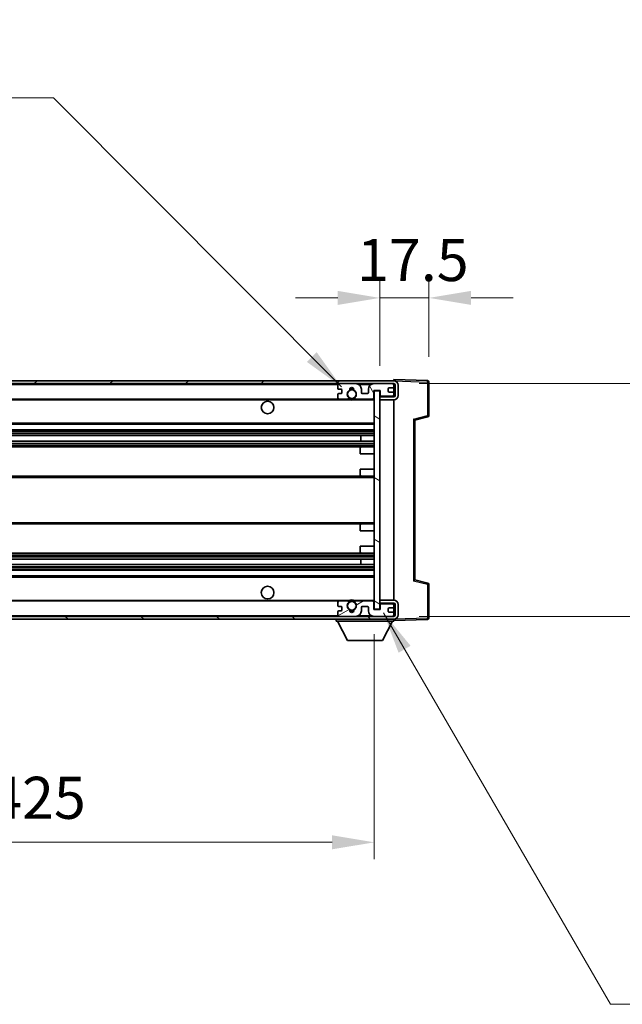
# Model space of a CAD drawing. Units: millimetres. Extents: x 0 to 11996, y 0 to 1686.
# Drawn here: x 2743 to 2958, y 1006 to 1357 of the extents above; entities that cross this region are included whole.
import ezdxf

# ---------------------------------------------------------------- set-up
doc = ezdxf.new("R2010")
doc.units = ezdxf.units.MM
doc.header["$LTSCALE"] = 3
doc.layers.get('Defpoints').update_dxf_attribs({"lineweight": 25})
for name, color, linetype, lineweight in [('Dimension (ISO)', 7, 'Continuous', 18), ('Hatch (ISO)', 1, 'Continuous', 18), ('Symbol (ISO)', 7, 'Continuous', 18), ('Visible (ISO)', 7, 'Continuous', 35), ('Visible Narrow (ISO)', 7, 'Continuous', 25)]:
    doc.layers.add(name, color=color, linetype=linetype, lineweight=lineweight)
doc.styles.add('Note Text (TK)', font='txt')
doc.dimstyles.new('Default - Method 1b (TK)', dxfattribs={"dimscale": 3, "dimtxt": 2.5, "dimasz": 2.5, "dimexe": 1, "dimexo": 1.5, "dimgap": 1, "dimtad": 1, "dimtoh": 1, "dimrnd": 1e-08, "dimdsep": 46, "dimtxsty": 'Note Text (TK)', "dimcen": 0.09, "dimdle": 5, "dimclrd": 100, "dimclre": 100, "dimclrt": 7, "dimadec": 1, "dimazin": 1, "dimtfac": 1, "dimtmove": 0, "dimatfit": 3, "dimfxl": 1, "dimtolj": 1, "dimlwd": -1, "dimlwe": -1, "dimarcsym": 0})
doc.dimstyles.new('Default - Method 1b (TK)$7', dxfattribs={"dimscale": 3, "dimtxt": 2.5, "dimasz": 2.5, "dimexe": 1, "dimexo": 1.5, "dimgap": 1, "dimtad": 1, "dimtoh": 1, "dimrnd": 1e-08, "dimdsep": 46, "dimtxsty": 'Note Text (TK)', "dimcen": 0.09, "dimdle": 5, "dimclrd": 100, "dimclre": 100, "dimclrt": 7, "dimadec": 1, "dimazin": 1, "dimtfac": 1, "dimtmove": 0, "dimatfit": 3, "dimfxl": 1, "dimtolj": 1, "dimlwd": -1, "dimlwe": -1, "dimarcsym": 0})

# ---------------------------------------------------------------- blocks, each defined once
blk = doc.blocks.new('*D68')
at = {"layer": 'Defpoints', "color": 0}
for p in [(2871.56, 1257.85), (2889.06, 1227.85), (2871.56, 1224.67)]:
    blk.add_point(p, dxfattribs=at)
at = {"layer": 'Dimension (ISO)', "color": 100}
for p, q in [((2871.56, 1233.67), (2871.56, 1263.85)), ((2889.06, 1236.85), (2889.06, 1263.85)), ((2856.56, 1257.85), (2841.56, 1257.85)), ((2889.06, 1257.85), (2871.56, 1257.85)), ((2904.06, 1257.85), (2919.06, 1257.85))]:
    blk.add_line(p, q, dxfattribs=at)
for points in [[(2856.56, 1260.35), (2856.56, 1255.35), (2871.56, 1257.85)], [(2904.06, 1260.35), (2904.06, 1255.35), (2889.06, 1257.85)]]:
    blk.add_solid(points, dxfattribs=at)
at = {"layer": 'Dimension (ISO)', "color": 7, "insert": (2863.44, 1271.35), "char_height": 15, "attachment_point": 4, "style": 'Note Text (TK)'}
blk.add_mtext('\\A1;17.5', dxfattribs=at)
blk = doc.blocks.new('*D70')
at = {"layer": 'Defpoints', "color": 0}
for p in [(2444.56, 1146.77), (2869.56, 1146.87), (2869.56, 1063.69)]:
    blk.add_point(p, dxfattribs=at)
at = {"layer": 'Dimension (ISO)', "color": 100}
for p, q in [((2444.56, 1137.77), (2444.56, 1057.69)), ((2869.56, 1137.87), (2869.56, 1057.69)), ((2459.56, 1063.69), (2854.56, 1063.69))]:
    blk.add_line(p, q, dxfattribs=at)
for points in [[(2459.56, 1066.19), (2459.56, 1061.19), (2444.56, 1063.69)], [(2854.56, 1066.19), (2854.56, 1061.19), (2869.56, 1063.69)]]:
    blk.add_solid(points, dxfattribs=at)
at = {"layer": 'Dimension (ISO)', "color": 7, "insert": (2543.2, 1079.57), "char_height": 15, "attachment_point": 4, "style": 'Note Text (TK)'}
blk.add_mtext('\\A1;\\fＭＳ Ｐゴシック|b0|i0;\\H15.0000;有効寸法 / Max dim. 425', dxfattribs=at)
blk = doc.blocks.new('*D74')
at = {"layer": 'Defpoints', "color": 0}
for p in [(2876.56, 1227.27), (2876.56, 1144.27), (2990.56, 1144.27)]:
    blk.add_point(p, dxfattribs=at)
at = {"layer": 'Dimension (ISO)', "color": 100}
for p, q in [((2990.56, 1227.27), (2990.56, 1484.21)), ((2885.56, 1227.27), (2996.56, 1227.27)), ((2990.56, 1159.27), (2990.56, 1212.27)), ((2885.56, 1144.27), (2996.56, 1144.27))]:
    blk.add_line(p, q, dxfattribs=at)
for points in [[(2988.06, 1212.27), (2993.06, 1212.27), (2990.56, 1227.27)], [(2988.06, 1159.27), (2993.06, 1159.27), (2990.56, 1144.27)]]:
    blk.add_solid(points, dxfattribs=at)
at = {"layer": 'Dimension (ISO)', "color": 7, "insert": (2974.68, 1261.39), "char_height": 15, "attachment_point": 4, "rotation": 90, "style": 'Note Text (TK)'}
blk.add_mtext('\\A1;\\fＭＳ Ｐゴシック|b0|i0;\\H15.0000;有効寸法 / Max dim. 83', dxfattribs=at)

msp = doc.modelspace()

# ---------------------------------------------------------------- hatches: boundary and pattern name
at = {"layer": 'Hatch (ISO)'}
h = msp.add_hatch(dxfattribs=at)
h.set_pattern_fill('ANSI31', color=256, scale=152.4, style=0)
h.set_pattern_definition([(45, (1096, -48), (-13.47038, 13.47038), [])])
edge = h.paths.add_edge_path()
edge.add_line((2876.5629, 1222.5153), (2871.5629, 1222.5153))
edge.add_line((2871.5629, 1222.5153), (2871.5629, 1221.5153))
edge.add_line((2871.5629, 1221.5153), (2876.5629, 1221.5153))
edge.add_ellipse((2876.5629, 1223.0153), major_axis=(0, -1.5), ratio=1, start_angle=0, end_angle=90)
edge.add_line((2878.0629, 1223.0153), (2878.0629, 1226.7653))
edge.add_ellipse((2876.5629, 1226.7653), major_axis=(1.5, 0), ratio=1, start_angle=0, end_angle=90)
edge.add_line((2876.5629, 1228.2653), (2457.0629, 1228.2653))
edge.add_line((2457.0629, 1228.2653), (2457.0629, 1227.278))
edge.add_line((2457.0629, 1227.278), (2457.0629, 1227.2653))
edge.add_line((2457.0629, 1227.2653), (2457.1879, 1227.2653))
edge.add_line((2457.1879, 1227.2653), (2468.7629, 1227.2653))
edge.add_line((2468.7629, 1227.2653), (2857.0629, 1227.2653))
edge.add_line((2857.0629, 1227.2653), (2862.9629, 1227.2653))
edge.add_line((2862.9629, 1227.2653), (2869.4629, 1227.2653))
edge.add_line((2869.4629, 1227.2653), (2876.0629, 1227.2653))
edge.add_line((2876.0629, 1227.2653), (2876.5629, 1227.2653))
edge.add_ellipse((2876.5629, 1226.7653), major_axis=(0, 0.5), ratio=1, start_angle=270, end_angle=360, ccw=False)
edge.add_line((2877.0629, 1226.7653), (2877.0629, 1223.0153))
edge.add_ellipse((2876.5629, 1223.0153), major_axis=(0.5, 0), ratio=1, start_angle=270, end_angle=360, ccw=False)
h = msp.add_hatch(dxfattribs=at)
h.set_pattern_fill('ANSI31', color=256, scale=152.4, angle=75.000175, style=0)
h.set_pattern_definition([(120.0002, (1096, -48), (-16.49775, -9.52505), [])])
edge = h.paths.add_edge_path()
edge.add_ellipse((2857.0629, 1226.7653), major_axis=(0, 0.5), ratio=1, start_angle=0, end_angle=90)
edge.add_line((2856.5629, 1226.7653), (2856.5629, 1225.5653))
edge.add_ellipse((2856.8629, 1225.5653), major_axis=(-0.3, 0), ratio=1, start_angle=0, end_angle=90)
edge.add_line((2856.8629, 1225.2653), (2857.7629, 1225.2653))
edge.add_ellipse((2857.7629, 1224.9653), major_axis=(0, 0.3), ratio=1, start_angle=270, end_angle=360, ccw=False)
edge.add_line((2858.0629, 1224.9653), (2858.0629, 1224.0653))
edge.add_ellipse((2857.7629, 1224.0653), major_axis=(0.3, 0), ratio=1, start_angle=270, end_angle=360, ccw=False)
edge.add_line((2857.7629, 1223.7653), (2856.8629, 1223.7653))
edge.add_ellipse((2856.8629, 1223.4653), major_axis=(0, 0.3), ratio=1, start_angle=0, end_angle=90)
edge.add_line((2856.5629, 1223.4653), (2856.5629, 1222.2653))
edge.add_ellipse((2857.0629, 1222.2653), major_axis=(-0.5, 0), ratio=1, start_angle=0, end_angle=90)
edge.add_line((2857.0629, 1221.7653), (2860.0873, 1221.7653))
edge.add_ellipse((2860.0873, 1222.1653), major_axis=(0, -0.4), ratio=1, start_angle=0, end_angle=132.45415)
edge.add_ellipse((2861.5629, 1223.5153), major_axis=(-1.1805, -1.08), ratio=1, start_angle=261.020412, end_angle=360, ccw=False)
edge.add_ellipse((2860.515, 1225.1002), major_axis=(0.1655, -0.2502), ratio=1, start_angle=0, end_angle=60.082872)
edge.add_ellipse((2861.5629, 1225.1653), major_axis=(-0.7486, -0.0465), ratio=1, start_angle=172.885131, end_angle=360, ccw=False)
edge.add_ellipse((2862.6109, 1225.1002), major_axis=(-0.2994, 0.0186), ratio=1, start_angle=0, end_angle=60.082872)
edge.add_ellipse((2861.5629, 1223.5153), major_axis=(0.8825, 1.3346), ratio=1, start_angle=261.020412, end_angle=360, ccw=False)
edge.add_ellipse((2863.0386, 1222.1653), major_axis=(-0.2951, 0.27), ratio=1, start_angle=0, end_angle=132.45415)
edge.add_line((2863.0386, 1221.7653), (2869.0629, 1221.7653))
edge.add_ellipse((2869.0629, 1222.1653), major_axis=(0, -0.4), ratio=1, start_angle=0, end_angle=90)
edge.add_line((2869.4629, 1222.1653), (2869.4629, 1224.7653))
edge.add_line((2869.4629, 1224.7653), (2871.6629, 1224.7653))
edge.add_line((2871.6629, 1224.7653), (2871.6629, 1223.1653))
edge.add_ellipse((2872.0629, 1223.1653), major_axis=(-0.4, 0), ratio=1, start_angle=0, end_angle=90)
edge.add_line((2872.0629, 1222.7653), (2876.0629, 1222.7653))
edge.add_ellipse((2876.0629, 1223.2653), major_axis=(0, -0.5), ratio=1, start_angle=0, end_angle=90)
edge.add_line((2876.5629, 1223.2653), (2876.5629, 1223.9653))
edge.add_ellipse((2876.2629, 1223.9653), major_axis=(0.3, 0), ratio=1, start_angle=0, end_angle=90)
edge.add_line((2876.2629, 1224.2653), (2874.8629, 1224.2653))
edge.add_ellipse((2874.8629, 1224.5653), major_axis=(0, -0.3), ratio=1, start_angle=270, end_angle=360, ccw=False)
edge.add_line((2874.5629, 1224.5653), (2874.5629, 1225.4653))
edge.add_ellipse((2874.8629, 1225.4653), major_axis=(-0.3, 0), ratio=1, start_angle=270, end_angle=360, ccw=False)
edge.add_line((2874.8629, 1225.7653), (2876.2629, 1225.7653))
edge.add_ellipse((2876.2629, 1226.0653), major_axis=(0, -0.3), ratio=1, start_angle=0, end_angle=90)
edge.add_line((2876.5629, 1226.0653), (2876.5629, 1226.7653))
edge.add_ellipse((2876.0629, 1226.7653), major_axis=(0.5, 0), ratio=1, start_angle=0, end_angle=90)
edge.add_line((2876.0629, 1227.2653), (2869.4629, 1227.2653))
edge.add_ellipse((2869.4629, 1225.2653), major_axis=(0, 2), ratio=1, start_angle=0, end_angle=90)
edge.add_line((2867.4629, 1225.2653), (2867.4629, 1224.0653))
edge.add_ellipse((2867.1629, 1224.0653), major_axis=(0.3, 0), ratio=1, start_angle=270, end_angle=360, ccw=False)
edge.add_line((2867.1629, 1223.7653), (2865.2629, 1223.7653))
edge.add_ellipse((2865.2629, 1224.0653), major_axis=(0, -0.3), ratio=1, start_angle=270, end_angle=360, ccw=False)
edge.add_line((2864.9629, 1224.0653), (2864.9629, 1225.2653))
edge.add_ellipse((2862.9629, 1225.2653), major_axis=(2, 0), ratio=1, start_angle=0, end_angle=90)
edge.add_line((2862.9629, 1227.2653), (2857.0629, 1227.2653))
h = msp.add_hatch(dxfattribs=at)
h.set_pattern_fill('ANSI31', color=256, scale=152.4, angle=105.000246, style=0)
h.set_pattern_definition([(150.0002, (1096, -48), (-9.52493, -16.49782), [])])
h.paths.add_polyline_path([(2871.5629, 1224.6653), (2869.5629, 1224.6653), (2869.5629, 1146.8653), (2871.5629, 1146.8653), (2871.5629, 1149.0153), (2871.5629, 1150.0153), (2871.5629, 1221.5153), (2871.5629, 1222.5153)])
h = msp.add_hatch(dxfattribs=at)
h.set_pattern_fill('ANSI31', color=256, scale=152.4, angle=90.00021, style=0)
h.set_pattern_definition([(135.0002, (1096, -48), (-13.47033, -13.47043), [])])
edge = h.paths.add_edge_path()
edge.add_line((2871.5629, 1149.0153), (2876.5629, 1149.0153))
edge.add_ellipse((2876.5629, 1148.5153), major_axis=(0, 0.5), ratio=1, start_angle=270, end_angle=360, ccw=False)
edge.add_line((2877.0629, 1148.5153), (2877.0629, 1144.7653))
edge.add_ellipse((2876.5629, 1144.7653), major_axis=(0.5, 0), ratio=1, start_angle=270, end_angle=360, ccw=False)
edge.add_line((2876.5629, 1144.2653), (2876.0629, 1144.2653))
edge.add_line((2876.0629, 1144.2653), (2869.4629, 1144.2653))
edge.add_line((2869.4629, 1144.2653), (2862.9629, 1144.2653))
edge.add_line((2862.9629, 1144.2653), (2857.0629, 1144.2653))
edge.add_line((2857.0629, 1144.2653), (2468.7629, 1144.2653))
edge.add_line((2468.7629, 1144.2653), (2457.1879, 1144.2653))
edge.add_line((2457.1879, 1144.2653), (2457.0629, 1144.2653))
edge.add_line((2457.0629, 1144.2653), (2457.0629, 1144.2527))
edge.add_line((2457.0629, 1144.2527), (2457.0629, 1143.2653))
edge.add_line((2457.0629, 1143.2653), (2876.5629, 1143.2653))
edge.add_ellipse((2876.5629, 1144.7653), major_axis=(0, -1.5), ratio=1, start_angle=0, end_angle=90)
edge.add_line((2878.0629, 1144.7653), (2878.0629, 1148.5153))
edge.add_ellipse((2876.5629, 1148.5153), major_axis=(1.5, 0), ratio=1, start_angle=0, end_angle=90)
edge.add_line((2876.5629, 1150.0153), (2871.5629, 1150.0153))
edge.add_line((2871.5629, 1150.0153), (2871.5629, 1149.0153))
h = msp.add_hatch(dxfattribs=at)
h.set_pattern_fill('ANSI31', color=256, scale=152.4, angle=-14.999978, style=0)
h.set_pattern_definition([(30, (1096, -48), (-9.525, 16.49778), [])])
edge = h.paths.add_edge_path()
edge.add_ellipse((2857.0629, 1144.7653), major_axis=(-0.5, 0), ratio=1, start_angle=0, end_angle=90)
edge.add_line((2857.0629, 1144.2653), (2862.9629, 1144.2653))
edge.add_ellipse((2862.9629, 1146.2653), major_axis=(0, -2), ratio=1, start_angle=0, end_angle=90)
edge.add_line((2864.9629, 1146.2653), (2864.9629, 1147.4653))
edge.add_ellipse((2865.2629, 1147.4653), major_axis=(-0.3, 0), ratio=1, start_angle=270, end_angle=360, ccw=False)
edge.add_line((2865.2629, 1147.7653), (2867.1629, 1147.7653))
edge.add_ellipse((2867.1629, 1147.4653), major_axis=(0, 0.3), ratio=1, start_angle=270, end_angle=360, ccw=False)
edge.add_line((2867.4629, 1147.4653), (2867.4629, 1146.2653))
edge.add_ellipse((2869.4629, 1146.2653), major_axis=(-2, 0), ratio=1, start_angle=0, end_angle=90)
edge.add_line((2869.4629, 1144.2653), (2876.0629, 1144.2653))
edge.add_ellipse((2876.0629, 1144.7653), major_axis=(0, -0.5), ratio=1, start_angle=0, end_angle=90)
edge.add_line((2876.5629, 1144.7653), (2876.5629, 1145.4653))
edge.add_ellipse((2876.2629, 1145.4653), major_axis=(0.3, 0), ratio=1, start_angle=0, end_angle=90)
edge.add_line((2876.2629, 1145.7653), (2874.8629, 1145.7653))
edge.add_ellipse((2874.8629, 1146.0653), major_axis=(0, -0.3), ratio=1, start_angle=270, end_angle=360, ccw=False)
edge.add_line((2874.5629, 1146.0653), (2874.5629, 1146.9653))
edge.add_ellipse((2874.8629, 1146.9653), major_axis=(-0.3, 0), ratio=1, start_angle=270, end_angle=360, ccw=False)
edge.add_line((2874.8629, 1147.2653), (2876.2629, 1147.2653))
edge.add_ellipse((2876.2629, 1147.5653), major_axis=(0, -0.3), ratio=1, start_angle=0, end_angle=90)
edge.add_line((2876.5629, 1147.5653), (2876.5629, 1148.2653))
edge.add_ellipse((2876.0629, 1148.2653), major_axis=(0.5, 0), ratio=1, start_angle=0, end_angle=90)
edge.add_line((2876.0629, 1148.7653), (2872.0629, 1148.7653))
edge.add_ellipse((2872.0629, 1148.3653), major_axis=(0, 0.4), ratio=1, start_angle=0, end_angle=90)
edge.add_line((2871.6629, 1148.3653), (2871.6629, 1146.7653))
edge.add_line((2871.6629, 1146.7653), (2869.4629, 1146.7653))
edge.add_line((2869.4629, 1146.7653), (2869.4629, 1149.3653))
edge.add_ellipse((2869.0629, 1149.3653), major_axis=(0.4, 0), ratio=1, start_angle=0, end_angle=90)
edge.add_line((2869.0629, 1149.7653), (2863.0386, 1149.7653))
edge.add_ellipse((2863.0386, 1149.3653), major_axis=(0, 0.4), ratio=1, start_angle=0, end_angle=132.45415)
edge.add_ellipse((2861.5629, 1148.0153), major_axis=(1.1805, 1.08), ratio=1, start_angle=261.020412, end_angle=360, ccw=False)
edge.add_ellipse((2862.6109, 1146.4305), major_axis=(-0.1655, 0.2502), ratio=1, start_angle=0, end_angle=60.082872)
edge.add_ellipse((2861.5629, 1146.3653), major_axis=(0.7486, 0.0465), ratio=1, start_angle=172.885131, end_angle=360, ccw=False)
edge.add_ellipse((2860.515, 1146.4305), major_axis=(0.2994, -0.0186), ratio=1, start_angle=0, end_angle=60.082872)
edge.add_ellipse((2861.5629, 1148.0153), major_axis=(-0.8825, -1.3346), ratio=1, start_angle=261.020412, end_angle=360, ccw=False)
edge.add_ellipse((2860.0873, 1149.3653), major_axis=(0.2951, -0.27), ratio=1, start_angle=0, end_angle=132.45415)
edge.add_line((2860.0873, 1149.7653), (2857.0629, 1149.7653))
edge.add_ellipse((2857.0629, 1149.2653), major_axis=(0, 0.5), ratio=1, start_angle=0, end_angle=90)
edge.add_line((2856.5629, 1149.2653), (2856.5629, 1148.0653))
edge.add_ellipse((2856.8629, 1148.0653), major_axis=(-0.3, 0), ratio=1, start_angle=0, end_angle=90)
edge.add_line((2856.8629, 1147.7653), (2857.7629, 1147.7653))
edge.add_ellipse((2857.7629, 1147.4653), major_axis=(0, 0.3), ratio=1, start_angle=270, end_angle=360, ccw=False)
edge.add_line((2858.0629, 1147.4653), (2858.0629, 1146.5653))
edge.add_ellipse((2857.7629, 1146.5653), major_axis=(0.3, 0), ratio=1, start_angle=270, end_angle=360, ccw=False)
edge.add_line((2857.7629, 1146.2653), (2856.8629, 1146.2653))
edge.add_ellipse((2856.8629, 1145.9653), major_axis=(0, 0.3), ratio=1, start_angle=0, end_angle=90)
edge.add_line((2856.5629, 1145.9653), (2856.5629, 1144.7653))

# ---------------------------------------------------------------- linework, layer by layer
at = {"layer": 'Visible (ISO)'}
for p, q in [((2876.5629, 1228.2653), (2457.0629, 1228.2653)), ((2457.0629, 1227.2653), (2876.5629, 1227.2653)), ((2856.5629, 1226.7653), (2856.5629, 1225.5653)), ((2862.9629, 1227.2653), (2857.0629, 1227.2653)), ((2876.0629, 1227.2653), (2869.4629, 1227.2653)), ((2874.8629, 1225.7653), (2876.2629, 1225.7653)), ((2876.5629, 1228.2656), (2876.5629, 1228.7653)), ((2888.5804, 1228.3457), (2876.5629, 1228.7653)), ((2876.5629, 1228.2653), (2876.5629, 1228.2656)), ((2876.5629, 1226.7653), (2876.5629, 1227.2653)), ((2876.5629, 1226.0653), (2876.5629, 1226.7653)), ((2876.5629, 1223.9653), (2876.5629, 1226.0653)), ((2877.0629, 1226.7653), (2877.0629, 1223.0153)), ((2878.0629, 1223.0153), (2878.0629, 1226.7653)), ((2889.0629, 1215.9344), (2889.0629, 1227.846)), ((2856.5629, 1223.4653), (2856.5629, 1222.2653)), ((2856.8629, 1225.2653), (2857.7629, 1225.2653)), ((2857.7629, 1223.7653), (2856.8629, 1223.7653)), ((2858.0629, 1224.9653), (2858.0629, 1224.0653)), ((2864.9629, 1224.0653), (2864.9629, 1225.2653)), ((2867.1629, 1223.7653), (2865.2629, 1223.7653)), ((2867.4629, 1225.2653), (2867.4629, 1224.0653)), ((2869.4629, 1222.1653), (2869.4629, 1224.7653)), ((2869.4629, 1224.7653), (2871.6629, 1224.7653)), ((2871.5629, 1224.6653), (2869.5629, 1224.6653)), ((2869.5629, 1224.6653), (2869.5629, 1146.8653)), ((2871.5629, 1146.8653), (2871.5629, 1224.6653)), ((2871.5629, 1222.7653), (2871.9587, 1222.7791)), ((2876.5629, 1222.5153), (2871.5629, 1222.5153)), ((2871.5629, 1222.5153), (2871.5629, 1221.5153)), ((2871.6629, 1224.7653), (2871.6629, 1223.1653)), ((2872.0629, 1222.7653), (2876.0629, 1222.7653)), ((2874.5629, 1224.5653), (2874.5629, 1225.4653)), ((2876.2629, 1224.2653), (2874.8629, 1224.2653)), ((2876.4388, 1222.9356), (2876.5629, 1222.9399)), ((2876.5629, 1223.2653), (2876.5629, 1223.9653)), ((2876.5629, 1222.9399), (2876.5629, 1223.2653)), ((2876.5629, 1222.5153), (2876.5629, 1222.9399)), ((2469.0629, 1221.7653), (2857.0629, 1221.7653)), ((2857.0629, 1221.7653), (2860.0873, 1221.7653)), ((2860.0873, 1221.7653), (2860.4021, 1221.7653)), ((2862.7238, 1221.7653), (2863.0386, 1221.7653)), ((2863.0386, 1221.7653), (2869.0629, 1221.7653)), ((2869.0629, 1221.7653), (2869.5629, 1221.7653)), ((2871.5629, 1221.5153), (2876.5629, 1221.5153)), ((2876.5629, 1150.0153), (2876.5629, 1221.5153)), ((2884.0629, 1214.2653), (2888.687, 1215.45)), ((2469.0629, 1212.7653), (2869.5629, 1212.7653)), ((2884.0629, 1157.2651), (2884.0629, 1214.2655)), ((2469.0629, 1210.7653), (2869.5629, 1210.7653)), ((2469.0629, 1208.7201), (2869.5629, 1208.7201)), ((2864.7503, 1206.8105), (2864.7503, 1208.7201)), ((2864.7629, 1206.8105), (2864.7629, 1208.7201)), ((2469.0629, 1206.8105), (2869.5629, 1206.8105)), ((2469.0629, 1204.7653), (2865.0629, 1204.7653)), ((2865.0629, 1204.7653), (2869.5629, 1204.7653)), ((2864.5629, 1202.2653), (2864.5629, 1204.2653)), ((2864.5629, 1202.2653), (2869.5629, 1202.2653)), ((2469.0629, 1194.2653), (2865.0629, 1194.2653)), ((2864.5629, 1196.7653), (2869.5629, 1196.7653)), ((2864.5629, 1194.7653), (2864.5629, 1196.7653)), ((2865.0629, 1194.2653), (2869.5629, 1194.2653)), ((2469.0629, 1177.2653), (2865.0629, 1177.2653)), ((2864.5629, 1174.7653), (2864.5629, 1176.7653)), ((2865.0629, 1177.2653), (2869.5629, 1177.2653)), ((2864.5629, 1174.7653), (2869.5629, 1174.7653)), ((2469.0629, 1166.7653), (2865.0629, 1166.7653)), ((2864.5629, 1169.2653), (2869.5629, 1169.2653)), ((2864.5629, 1167.2653), (2864.5629, 1169.2653)), ((2865.0629, 1166.7653), (2869.5629, 1166.7653)), ((2469.0629, 1164.7202), (2869.5629, 1164.7202)), ((2469.0629, 1162.8106), (2869.5629, 1162.8106)), ((2864.7503, 1162.8106), (2864.7503, 1164.7202)), ((2864.7629, 1162.8106), (2864.7629, 1164.7202)), ((2469.0629, 1160.7653), (2869.5629, 1160.7653)), ((2469.0629, 1158.7653), (2869.5629, 1158.7653)), ((2888.687, 1156.0806), (2884.0629, 1157.2653)), ((2889.0629, 1143.6847), (2889.0629, 1155.5963)), ((2469.0629, 1149.7653), (2857.0629, 1149.7653)), ((2856.5629, 1149.2653), (2856.5629, 1148.0653)), ((2860.0873, 1149.7653), (2857.0629, 1149.7653)), ((2860.0873, 1149.7653), (2860.4021, 1149.7653)), ((2862.7238, 1149.7653), (2863.0386, 1149.7653)), ((2869.0629, 1149.7653), (2863.0386, 1149.7653)), ((2869.0629, 1149.7653), (2869.5629, 1149.7653)), ((2869.4629, 1146.7653), (2869.4629, 1149.3653)), ((2876.5629, 1150.0153), (2871.5629, 1150.0153)), ((2871.5629, 1150.0153), (2871.5629, 1149.0153)), ((2871.5629, 1149.0153), (2876.5629, 1149.0153)), ((2871.5629, 1148.7653), (2871.9587, 1148.7515)), ((2871.6629, 1148.3653), (2871.6629, 1146.7653)), ((2876.0629, 1148.7653), (2872.0629, 1148.7653)), ((2876.4388, 1148.5951), (2876.5629, 1148.5907)), ((2876.5629, 1148.5907), (2876.5629, 1149.0153)), ((2876.5629, 1148.2653), (2876.5629, 1148.5907)), ((2876.5629, 1147.5653), (2876.5629, 1148.2653)), ((2877.0629, 1148.5153), (2877.0629, 1144.7653)), ((2878.0629, 1144.7653), (2878.0629, 1148.5153)), ((2856.5629, 1145.9653), (2856.5629, 1144.7653)), ((2856.8629, 1147.7653), (2857.7629, 1147.7653)), ((2857.7629, 1146.2653), (2856.8629, 1146.2653)), ((2858.0629, 1147.4653), (2858.0629, 1146.5653)), ((2864.9629, 1146.2653), (2864.9629, 1147.4653)), ((2865.2629, 1147.7653), (2867.1629, 1147.7653)), ((2867.4629, 1147.4653), (2867.4629, 1146.2653)), ((2871.6629, 1146.7653), (2869.4629, 1146.7653)), ((2869.5629, 1146.8653), (2871.5629, 1146.8653)), ((2874.5629, 1146.0653), (2874.5629, 1146.9653)), ((2874.8629, 1147.2653), (2876.2629, 1147.2653)), ((2876.2629, 1145.7653), (2874.8629, 1145.7653)), ((2876.5629, 1145.4653), (2876.5629, 1147.5653)), ((2876.5629, 1144.7653), (2876.5629, 1145.4653)), ((2876.5629, 1144.2653), (2876.5629, 1144.7653)), ((2876.5629, 1144.2653), (2457.0629, 1144.2653)), ((2457.0629, 1143.2653), (2876.5629, 1143.2653)), ((2855.9629, 1143.2653), (2855.9629, 1142.5653)), ((2855.9629, 1142.5653), (2876.5629, 1142.5653)), ((2860.0129, 1135.6653), (2856.4629, 1142.5653)), ((2857.0629, 1144.2653), (2862.9629, 1144.2653)), ((2869.4629, 1144.2653), (2876.0629, 1144.2653)), ((2872.5129, 1135.6653), (2876.0629, 1142.5653)), ((2876.5629, 1143.2653), (2876.5629, 1142.5653)), ((2876.5629, 1142.7653), (2888.5804, 1143.185)), ((2860.0129, 1135.6653), (2872.5129, 1135.6653))]:
    msp.add_line(p, q, dxfattribs=at)
for centre, radius in [((2861.5629, 1223.5153), 1.5706), ((2831.5629, 1218.7653), 2.25), ((2831.5629, 1152.7653), 2.25), ((2861.5629, 1148.0153), 1.5706)]:
    msp.add_circle(centre, radius, dxfattribs=at)
for centre, radius, start, end in [((2857.0629, 1226.7653), 0.5, 90, 180), ((2856.8629, 1225.5653), 0.3, 180, 270), ((2861.5629, 1225.1653), 0.75, 356.442565, 183.557435), ((2861.5629, 1223.5153), 2, 68.96053, 111.03947), ((2861.5629, 1223.5153), 2.1, 71.451, 108.549), ((2862.9629, 1225.2653), 2, 0, 90), ((2869.4629, 1225.2653), 2, 90, 180), ((2874.8629, 1225.4653), 0.3, 90, 180), ((2876.0629, 1226.7653), 0.5, 0, 90), ((2876.2629, 1226.0653), 0.3, 270, 0), ((2876.5629, 1226.7653), 1.5, 0, 90), ((2876.5629, 1226.7653), 0.5, 0, 90), ((2888.5629, 1227.846), 0.5, 0, 88), ((2856.8629, 1223.4653), 0.3, 90, 180), ((2857.0629, 1222.2653), 0.5, 180, 270), ((2857.7629, 1224.9653), 0.3, 0, 90), ((2857.7629, 1224.0653), 0.3, 270, 0), ((2861.5629, 1223.5153), 1.6, 123.474563, 222.45415), ((2860.0873, 1222.1653), 0.4, 270, 42.45415), ((2860.515, 1225.1002), 0.3, 303.474563, 3.557435), ((2862.6109, 1225.1002), 0.3, 176.442565, 236.525437), ((2861.5629, 1223.5153), 1.6, 317.54585, 56.525437), ((2863.0386, 1222.1653), 0.4, 137.54585, 270), ((2865.2629, 1224.0653), 0.3, 180, 270), ((2867.1629, 1224.0653), 0.3, 270, 0), ((2869.0629, 1222.1653), 0.4, 270, 0), ((2872.0629, 1223.1653), 0.4, 180, 270), ((2874.8629, 1224.5653), 0.3, 180, 270), ((2876.0629, 1223.2653), 0.5, 270, 0), ((2876.2629, 1223.9653), 0.3, 0, 90), ((2876.5629, 1223.0153), 1.5, 270, 0), ((2876.5629, 1223.0153), 0.5, 270, 0), ((2861.5629, 1223.5153), 2.1, 233.298213, 236.44269), ((2861.5629, 1223.5153), 2, 233.932491, 306.067509), ((2861.5629, 1223.5153), 2.1, 257.472095, 282.527905), ((2861.5629, 1223.5153), 2.1, 303.55731, 306.701787), ((2888.5629, 1215.9344), 0.5, 284.37, 0), ((2865.0629, 1204.2653), 0.5, 90, 180), ((2865.0629, 1194.7653), 0.5, 180, 270), ((2865.0629, 1176.7653), 0.5, 90, 180), ((2865.0629, 1167.2653), 0.5, 180, 270), ((2888.5629, 1155.5963), 0.5, 0, 75.63), ((2857.0629, 1149.2653), 0.5, 90, 180), ((2861.5629, 1148.0153), 1.6, 137.54585, 236.525437), ((2860.0873, 1149.3653), 0.4, 317.54585, 90), ((2861.5629, 1148.0153), 2.1, 123.55731, 126.701787), ((2861.5629, 1148.0153), 2, 53.932491, 126.067509), ((2861.5629, 1148.0153), 2.1, 77.472095, 102.527905), ((2861.5629, 1148.0153), 1.6, 303.474563, 42.45415), ((2863.0386, 1149.3653), 0.4, 90, 222.45415), ((2861.5629, 1148.0153), 2.1, 53.298213, 56.44269), ((2869.0629, 1149.3653), 0.4, 0, 90), ((2872.0629, 1148.3653), 0.4, 90, 180), ((2876.0629, 1148.2653), 0.5, 0, 90), ((2876.5629, 1148.5153), 1.5, 0, 90), ((2876.5629, 1148.5153), 0.5, 0, 90), ((2856.8629, 1148.0653), 0.3, 180, 270), ((2856.8629, 1145.9653), 0.3, 90, 180), ((2857.0629, 1144.7653), 0.5, 180, 270), ((2857.7629, 1147.4653), 0.3, 0, 90), ((2857.7629, 1146.5653), 0.3, 270, 0), ((2860.515, 1146.4305), 0.3, 356.442565, 56.525437), ((2861.5629, 1146.3653), 0.75, 176.442565, 3.557435), ((2861.5629, 1148.0153), 2, 248.96053, 291.03947), ((2861.5629, 1148.0153), 2.1, 251.451, 288.549), ((2862.6109, 1146.4305), 0.3, 123.474563, 183.557435), ((2862.9629, 1146.2653), 2, 270, 0), ((2865.2629, 1147.4653), 0.3, 90, 180), ((2867.1629, 1147.4653), 0.3, 0, 90), ((2869.4629, 1146.2653), 2, 180, 270), ((2874.8629, 1146.9653), 0.3, 90, 180), ((2874.8629, 1146.0653), 0.3, 180, 270), ((2876.0629, 1144.7653), 0.5, 270, 0), ((2876.2629, 1147.5653), 0.3, 270, 0), ((2876.2629, 1145.4653), 0.3, 0, 90), ((2876.5629, 1144.7653), 0.5, 270, 0), ((2876.5629, 1144.7653), 1.5, 270, 0), ((2888.5629, 1143.6847), 0.5, 272, 0)]:
    msp.add_arc(centre, radius, start, end, dxfattribs=at)
for centre, major_axis, start_param, end_param in [((2883.5629, 1214.6534), (0.5, -0.388), 0.01312251, 1.54901225), ((2883.5629, 1156.8773), (0.5, 0.388), 4.73417305, 6.27006279)]:
    msp.add_ellipse(centre, major_axis=major_axis, ratio=0.01690927, start_param=start_param, end_param=end_param, dxfattribs=at)
for points, knots in [([(2861.1074, 1221.4653), (2860.9984, 1221.4895), (2860.8929, 1221.5225), (2860.7202, 1221.59), (2860.6309, 1221.6319), (2860.5328, 1221.685), (2860.4987, 1221.7047), (2860.4541, 1221.7318), (2860.4353, 1221.7437), (2860.4093, 1221.7605), (2860.4021, 1221.7653), (2860.4021, 1221.7653)], [-0.0853709179, -0.0853709179, -0.0853709179, -0.0853709179, -0.0545116262, -0.0545116262, -0.0293355354, -0.0293355354, -0.0179856969, -0.0179856969, -0.0089928485, -0.0089928485, 0, 0, 0, 0]), ([(2862.7238, 1221.7653), (2862.7238, 1221.7653), (2862.7166, 1221.7605), (2862.6905, 1221.7437), (2862.6718, 1221.7318), (2862.6272, 1221.7047), (2862.5931, 1221.685), (2862.495, 1221.6319), (2862.4057, 1221.59), (2862.233, 1221.5225), (2862.1274, 1221.4895), (2862.0185, 1221.4653)], [-0.2570614387, -0.2570614387, -0.2570614387, -0.2570614387, -0.2480685903, -0.2480685903, -0.2390757418, -0.2390757418, -0.2277259033, -0.2277259033, -0.2025498125, -0.2025498125, -0.1716905209, -0.1716905209, -0.1716905209, -0.1716905209]), ([(2860.4021, 1149.7653), (2860.4021, 1149.7653), (2860.4093, 1149.7701), (2860.4353, 1149.787), (2860.4541, 1149.7989), (2860.4987, 1149.8259), (2860.5328, 1149.8456), (2860.6309, 1149.8987), (2860.7202, 1149.9406), (2860.8929, 1150.0082), (2860.9984, 1150.0411), (2861.1074, 1150.0653)], [-0.2570614387, -0.2570614387, -0.2570614387, -0.2570614387, -0.2480685903, -0.2480685903, -0.2390757418, -0.2390757418, -0.2277259033, -0.2277259033, -0.2025498125, -0.2025498125, -0.1716905209, -0.1716905209, -0.1716905209, -0.1716905209]), ([(2862.0185, 1150.0653), (2862.1274, 1150.0411), (2862.233, 1150.0082), (2862.4057, 1149.9406), (2862.495, 1149.8987), (2862.5931, 1149.8456), (2862.6272, 1149.8259), (2862.6718, 1149.7989), (2862.6905, 1149.787), (2862.7166, 1149.7701), (2862.7238, 1149.7653), (2862.7238, 1149.7653)], [-0.0853709179, -0.0853709179, -0.0853709179, -0.0853709179, -0.0545116262, -0.0545116262, -0.0293355354, -0.0293355354, -0.0179856969, -0.0179856969, -0.0089928485, -0.0089928485, 0, 0, 0, 0])]:
    msp.add_open_spline(points, degree=3, knots=knots, dxfattribs=at)
at = {"layer": 'Visible Narrow (ISO)'}
for p, q in [((2469.0629, 1226.9653), (2856.6047, 1226.9653)), ((2864.0165, 1226.9653), (2868.4094, 1226.9653)), ((2876.5212, 1226.9653), (2876.5629, 1226.9653)), ((2876.5629, 1228.2656), (2876.5725, 1228.2653)), ((2876.658, 1228.2623), (2888.5804, 1227.846)), ((2888.5804, 1227.846), (2888.5804, 1215.9344)), ((2888.5804, 1227.846), (2889.0629, 1227.846)), ((2469.0629, 1221.4653), (2861.1074, 1221.4653)), ((2862.0185, 1221.4653), (2869.5629, 1221.4653)), ((2883.5804, 1214.6534), (2888.5804, 1215.9344)), ((2889.0629, 1215.9344), (2888.5804, 1215.9344)), ((2469.0629, 1213.2653), (2869.5629, 1213.2653)), ((2883.5804, 1214.6534), (2883.5804, 1156.8773)), ((2469.0629, 1210.2653), (2869.5629, 1210.2653)), ((2469.0629, 1209.7552), (2869.5629, 1209.7552)), ((2469.0629, 1209.4953), (2869.5629, 1209.4953)), ((2469.0629, 1208.7602), (2869.5629, 1208.7602)), ((2469.0629, 1206.7721), (2869.5629, 1206.7721)), ((2469.0629, 1206.0571), (2869.5629, 1206.0571)), ((2469.0629, 1205.7955), (2869.5629, 1205.7955)), ((2469.0629, 1205.2653), (2869.5629, 1205.2653)), ((2469.0629, 1193.7653), (2869.5629, 1193.7653)), ((2469.0629, 1177.7653), (2869.5629, 1177.7653)), ((2469.0629, 1166.2653), (2869.5629, 1166.2653)), ((2469.0629, 1165.7351), (2869.5629, 1165.7351)), ((2469.0629, 1165.4736), (2869.5629, 1165.4736)), ((2469.0629, 1164.7586), (2869.5629, 1164.7586)), ((2469.0629, 1162.7704), (2869.5629, 1162.7704)), ((2469.0629, 1162.0353), (2869.5629, 1162.0353)), ((2469.0629, 1161.7755), (2869.5629, 1161.7755)), ((2469.0629, 1161.2653), (2869.5629, 1161.2653)), ((2469.0629, 1158.2653), (2869.5629, 1158.2653)), ((2888.5804, 1155.5963), (2883.5804, 1156.8773)), ((2888.5804, 1155.5963), (2888.5804, 1143.6847)), ((2888.5804, 1155.5963), (2889.0629, 1155.5963)), ((2469.0629, 1150.0653), (2861.1074, 1150.0653)), ((2862.0185, 1150.0653), (2869.5629, 1150.0653)), ((2469.0629, 1144.5653), (2856.6047, 1144.5653)), ((2864.0165, 1144.5653), (2868.4094, 1144.5653)), ((2876.5212, 1144.5653), (2876.5629, 1144.5653)), ((2876.5725, 1143.2654), (2876.5629, 1143.265)), ((2888.5804, 1143.6847), (2876.658, 1143.2683)), ((2889.0629, 1143.6847), (2888.5804, 1143.6847))]:
    msp.add_line(p, q, dxfattribs=at)
for centre, major_axis, ratio, start_param, end_param in [((2888.5629, 1227.846), (0.0174, 0.4997), 0.03487826, 4.71360696, 6.28318531), ((2888.5629, 1215.9344), (0.1241, -0.4844), 0.03380887, 0, 1.56213477), ((2888.5629, 1155.5963), (0.1241, 0.4844), 0.03380887, 4.72105054, 6.28318531), ((2888.5629, 1143.6847), (0.0174, -0.4997), 0.03487826, 0, 1.56957835)]:
    msp.add_ellipse(centre, major_axis=major_axis, ratio=ratio, start_param=start_param, end_param=end_param, dxfattribs=at)

# ---------------------------------------------------------------- dimensions: what is measured, and where the dimension line sits
at = {"layer": 'Dimension (ISO)', "color": 100}
dim = msp.add_linear_dim(base=(2990.5629, 1144.2653), p1=(2876.5629, 1227.2653), p2=(2876.5629, 1144.2653), angle=270, text='\\fＭＳ Ｐゴシック|b0|i0;\\H15.0000;有効寸法 / Max dim. <>', dimstyle='Default - Method 1b (TK)', override={"dimscale": 0, "dimtxt": 15, "dimasz": 15, "dimexe": 6, "dimexo": 9, "dimgap": 6, "dimtoh": 0, "dimdec": 2, "dimcen": 0.54, "dimtol": 0, "dimlim": 0, "dimtp": 0, "dimtm": 0, "dimtdec": 2, "dimtofl": 0, "dimatfit": 2}, dxfattribs=at)
dim.commit()
dim.dimension.update_dxf_attribs({"geometry": '*D74', "text_midpoint": (2990.5629, 1369.8002), "dimtype": 160})
dim = msp.add_linear_dim(base=(2871.5629, 1257.846), p1=(2889.0629, 1227.846), p2=(2871.5629, 1224.6653), dimstyle='Default - Method 1b (TK)', override={"dimscale": 0, "dimtxt": 15, "dimasz": 15, "dimexe": 6, "dimexo": 9, "dimgap": 6, "dimtoh": 0, "dimdec": 2, "dimcen": 0.54, "dimtol": 0, "dimlim": 0, "dimtp": 0, "dimtm": 0, "dimtdec": 2, "dimtofl": 1, "dimatfit": 1}, dxfattribs=at)
dim.commit()
dim.dimension.update_dxf_attribs({"geometry": '*D68', "text_midpoint": (2880.3129, 1257.846), "dimtype": 160})
dim = msp.add_linear_dim(base=(2869.5629, 1063.6858), p1=(2444.5629, 1146.7653), p2=(2869.5629, 1146.8653), text='\\fＭＳ Ｐゴシック|b0|i0;\\H15.0000;有効寸法 / Max dim. <>', dimstyle='Default - Method 1b (TK)', override={"dimscale": 0, "dimtxt": 15, "dimasz": 15, "dimexe": 6, "dimexo": 9, "dimgap": 6, "dimtoh": 0, "dimdec": 2, "dimcen": 0.54, "dimtol": 0, "dimlim": 0, "dimtp": 0, "dimtm": 0, "dimtdec": 2, "dimtofl": 0, "dimatfit": 1}, dxfattribs=at)
dim.commit()
dim.dimension.update_dxf_attribs({"geometry": '*D70', "text_midpoint": (2657.0629, 1063.6858), "dimtype": 160})

# ---------------------------------------------------------------- leaders
at = {"layer": 'Symbol (ISO)', "color": 100, "annotation_type": 0, "has_hookline": 1}
for points, hookline_direction, text_width in [([(2857.8617, 1226.138), (2755.2913, 1329.2468), (2740.2913, 1329.2468)], 1, 254.4886), ([(2872.8492, 1145.522), (2953.7582, 1005.9217), (2968.7582, 1005.9217)], 0, 257.4716)]:
    msp.add_leader(points, dimstyle='Default - Method 1b (TK)$7', override={"dimscale": 0, "dimtxt": 15, "dimasz": 15, "dimgap": 0, "dimtad": 1}, dxfattribs=dict(at, hookline_direction=hookline_direction, text_width=text_width))

doc.saveas('drawing.dxf')
